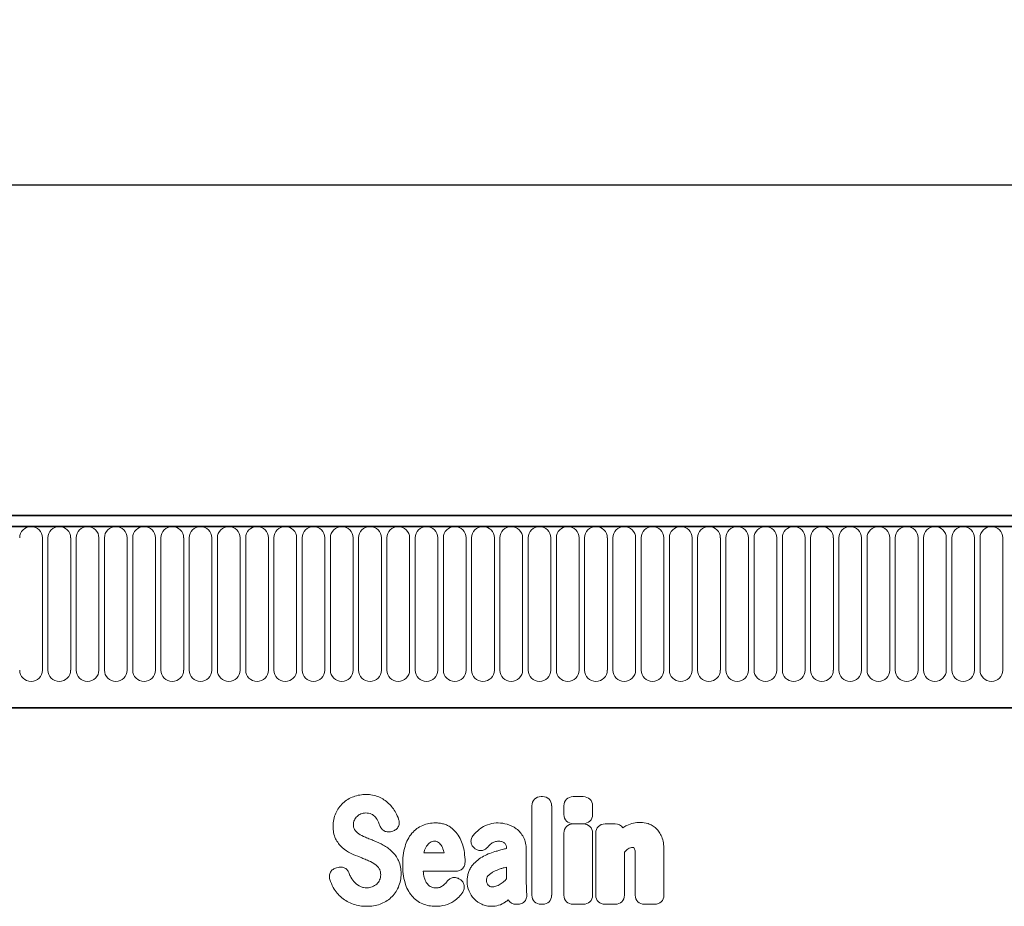
# Model space of a CAD drawing. Units: millimetres. Extents: x -842 to 938, y -191 to 1122.
# Drawn here: x 492 to 686, y 931 to 1105 of the extents above; entities that cross this region are included whole.
import ezdxf

# ---------------------------------------------------------------- set-up
doc = ezdxf.new("R2010")
doc.units = ezdxf.units.MM
doc.linetypes.add('SLD-Durchgehend', pattern=[0])
for name, color, linetype, lineweight in [('133510', 7, 'Continuous', 25), ('DIMENSION', 3, 'Continuous', 25), ('TANGENT_EDGES', 4, 'Continuous', 25)]:
    doc.layers.add(name, color=color, linetype=linetype, lineweight=lineweight)
doc.styles.add('BEMSTIL', font='arial.ttf', dxfattribs={"width": 0.8})
doc.dimstyles.new('BEMASS$0', dxfattribs={"dimscale": 10, "dimtxt": 3.5, "dimasz": 3.5, "dimexe": 2, "dimexo": 0, "dimgap": 1, "dimtad": 1, "dimdec": 1, "dimtxsty": 'BEMSTIL', "dimcen": 3, "dimclrd": 3, "dimclre": 3, "dimclrt": 4, "dimadec": 0, "dimazin": 0, "dimtfac": 1, "dimtdec": 1, "dimtofl": 0, "dimtmove": 0, "dimatfit": 0, "dimfxl": 0, "dimtolj": 1, "dimlwd": -1, "dimlwe": -1, "dimarcsym": 0})

# ---------------------------------------------------------------- blocks, each defined once
blk = doc.blocks.new('*D35')
at = {"layer": 'Defpoints', "color": 0}
for p in [(858.72, 1073.04), (-141.28, 987.54), (858.72, 987.54)]:
    blk.add_point(p, dxfattribs=at)
at = {"layer": 'DIMENSION', "color": 3}
for p, q in [((-141.28, 1022.54), (-141.28, 1087.04)), ((858.72, 1022.54), (858.72, 1087.04)), ((-116.78, 1073.04), (834.22, 1073.04))]:
    blk.add_line(p, q, dxfattribs=at)
for points in [[(-116.78, 1077.12), (-116.78, 1068.96), (-141.28, 1073.04)], [(834.22, 1077.12), (834.22, 1068.96), (858.72, 1073.04)]]:
    blk.add_solid(points, dxfattribs=at)
at = {"layer": 'DIMENSION', "color": 4, "insert": (358.72, 1105.06), "char_height": 24.5, "attachment_point": 2, "style": 'BEMSTIL'}
blk.add_mtext('\\A1;1000', dxfattribs=at)
blk = doc.blocks.new('1032366-M_D_FRONT VIEW')
at = {"layer": '133510', "linetype": 'SLD-Durchgehend', "lineweight": 35}
for p, q in [((1871.62, 1282.62), (873.62, 1282.62)), ((1872.12, 1280.49), (873.12, 1280.49)), ((903.62, 1244.82), (1742.62, 1244.82))]:
    blk.add_line(p, q, dxfattribs=at)
at = {"layer": 'TANGENT_EDGES', "linetype": 'SLD-Durchgehend', "lineweight": 18}
for p, q in [((873.62, 1280.49), (1871.62, 1280.49)), ((1510.83, 1252.24), (1510.83, 1278.24)), ((1511.91, 1278.24), (1511.91, 1252.24)), ((1516.38, 1252.24), (1516.38, 1278.24)), ((1517.46, 1278.24), (1517.46, 1252.24)), ((1521.93, 1252.24), (1521.93, 1278.24)), ((1523.01, 1278.24), (1523.01, 1252.24)), ((1527.48, 1252.24), (1527.48, 1278.24)), ((1528.56, 1278.24), (1528.56, 1252.24)), ((1533.03, 1252.24), (1533.03, 1278.24)), ((1534.11, 1278.24), (1534.11, 1252.24)), ((1538.58, 1252.24), (1538.58, 1278.24)), ((1539.66, 1278.24), (1539.66, 1252.24)), ((1544.13, 1252.24), (1544.13, 1278.24)), ((1545.21, 1278.24), (1545.21, 1252.24)), ((1549.68, 1252.24), (1549.68, 1278.24)), ((1550.76, 1278.24), (1550.76, 1252.24)), ((1555.23, 1252.24), (1555.23, 1278.24)), ((1556.31, 1278.24), (1556.31, 1252.24)), ((1560.78, 1252.24), (1560.78, 1278.24)), ((1561.86, 1278.24), (1561.86, 1252.24)), ((1566.33, 1252.24), (1566.33, 1278.24)), ((1567.41, 1278.24), (1567.41, 1252.24)), ((1571.88, 1252.24), (1571.88, 1278.24)), ((1572.96, 1278.24), (1572.96, 1252.24)), ((1577.43, 1252.24), (1577.43, 1278.24)), ((1578.51, 1278.24), (1578.51, 1252.24)), ((1582.98, 1252.24), (1582.98, 1278.24)), ((1584.06, 1278.24), (1584.06, 1252.24)), ((1588.53, 1252.24), (1588.53, 1278.24)), ((1589.61, 1278.24), (1589.61, 1252.24)), ((1594.08, 1252.24), (1594.08, 1278.24)), ((1595.16, 1278.24), (1595.16, 1252.24)), ((1599.63, 1252.24), (1599.63, 1278.24)), ((1600.71, 1278.24), (1600.71, 1252.24)), ((1605.18, 1252.24), (1605.18, 1278.24)), ((1606.26, 1278.24), (1606.26, 1252.24)), ((1610.73, 1252.24), (1610.73, 1278.24)), ((1611.81, 1278.24), (1611.81, 1252.24)), ((1616.28, 1252.24), (1616.28, 1278.24)), ((1617.36, 1278.24), (1617.36, 1252.24)), ((1621.83, 1252.24), (1621.83, 1278.24)), ((1622.91, 1278.24), (1622.91, 1252.24)), ((1627.38, 1252.24), (1627.38, 1278.24)), ((1628.46, 1278.24), (1628.46, 1252.24)), ((1632.93, 1252.24), (1632.93, 1278.24)), ((1634.01, 1278.24), (1634.01, 1252.24)), ((1638.48, 1252.24), (1638.48, 1278.24)), ((1639.56, 1278.24), (1639.56, 1252.24)), ((1644.03, 1252.24), (1644.03, 1278.24)), ((1645.11, 1278.24), (1645.11, 1252.24)), ((1649.58, 1252.24), (1649.58, 1278.24)), ((1650.66, 1278.24), (1650.66, 1252.24)), ((1655.13, 1252.24), (1655.13, 1278.24)), ((1656.21, 1278.24), (1656.21, 1252.24)), ((1660.68, 1252.24), (1660.68, 1278.24)), ((1661.76, 1278.24), (1661.76, 1252.24)), ((1666.23, 1252.24), (1666.23, 1278.24)), ((1667.31, 1278.24), (1667.31, 1252.24)), ((1671.78, 1252.24), (1671.78, 1278.24)), ((1672.86, 1278.24), (1672.86, 1252.24)), ((1677.33, 1252.24), (1677.33, 1278.24)), ((1678.41, 1278.24), (1678.41, 1252.24)), ((1682.88, 1252.24), (1682.88, 1278.24)), ((1683.96, 1278.24), (1683.96, 1252.24)), ((1688.43, 1252.24), (1688.43, 1278.24)), ((1689.51, 1278.24), (1689.51, 1252.24)), ((1693.98, 1252.24), (1693.98, 1278.24)), ((1695.06, 1278.24), (1695.06, 1252.24)), ((1699.53, 1252.24), (1699.53, 1278.24)), ((903.62, 1244.82), (1742.62, 1244.82)), ((1608.8, 1227.42), (1609.08, 1227.42)), ((1615.1, 1227.4), (1617.1, 1227.4)), ((1606.99, 1208.05), (1606.99, 1225.6)), ((1610.89, 1225.6), (1610.89, 1208.05)), ((1613.29, 1223.88), (1613.29, 1225.59)), ((1618.92, 1225.59), (1618.92, 1223.88)), ((1617.1, 1222.07), (1615.1, 1222.07)), ((1615.1, 1222.03), (1617.1, 1222.03)), ((1621.37, 1222.03), (1623.37, 1222.03)), ((1579.65, 1220.62), (1579.39, 1220.54)), ((1613.29, 1208.05), (1613.29, 1220.22)), ((1618.91, 1220.22), (1618.91, 1208.05)), ((1619.56, 1208.05), (1619.56, 1220.22)), ((1595.82, 1217.16), (1595.79, 1217.18)), ((1602, 1217.2), (1602, 1217.22)), ((1605.9, 1217), (1605.9, 1210.25)), ((1632.94, 1217.02), (1632.94, 1208.05)), ((1585.77, 1216.33), (1589.75, 1216.33)), ((1625.18, 1216.5), (1625.18, 1208.05)), ((1627.31, 1208.05), (1627.31, 1215.54)), ((1568.61, 1213.41), (1568.96, 1213.5)), ((1602, 1211.23), (1602, 1213.56)), ((1592.05, 1212.73), (1585.65, 1212.73)), ((1592.8, 1211.18), (1592.89, 1211.12)), ((1604.2, 1206.23), (1603.92, 1206.23)), ((1609.08, 1206.23), (1608.8, 1206.23)), ((1617.1, 1206.23), (1615.1, 1206.23)), ((1623.37, 1206.23), (1621.37, 1206.23)), ((1631.12, 1206.23), (1629.12, 1206.23))]:
    blk.add_line(p, q, dxfattribs=at)
for centre, start, end in [((1508.59, 1278.24), 0, 180), ((1514.14, 1278.24), 0, 180), ((1519.69, 1278.24), 0, 180), ((1525.24, 1278.24), 0, 180), ((1530.79, 1278.24), 0, 180), ((1536.34, 1278.24), 0, 180), ((1541.89, 1278.24), 0, 180), ((1547.44, 1278.24), 0, 180), ((1552.99, 1278.24), 0, 180), ((1558.54, 1278.24), 0, 180), ((1564.09, 1278.24), 0, 180), ((1569.64, 1278.24), 0, 180), ((1575.19, 1278.24), 0, 180), ((1580.74, 1278.24), 0, 180), ((1586.29, 1278.24), 0, 180), ((1591.84, 1278.24), 0, 180), ((1597.39, 1278.24), 0, 180), ((1602.94, 1278.24), 0, 180), ((1608.49, 1278.24), 0, 180), ((1614.04, 1278.24), 0, 180), ((1619.59, 1278.24), 0, 180), ((1625.14, 1278.24), 0, 180), ((1630.69, 1278.24), 0, 180), ((1636.24, 1278.24), 0, 180), ((1641.79, 1278.24), 0, 180), ((1647.34, 1278.24), 0, 180), ((1652.89, 1278.24), 0, 180), ((1658.44, 1278.24), 0, 180), ((1663.99, 1278.24), 0, 180), ((1669.54, 1278.24), 0, 180), ((1675.09, 1278.24), 0, 180), ((1680.64, 1278.24), 0, 180), ((1686.19, 1278.24), 0, 180), ((1691.74, 1278.24), 0, 180), ((1697.29, 1278.24), 0, 180), ((1508.59, 1252.24), 180, 0), ((1514.14, 1252.24), 180, 0), ((1519.69, 1252.24), 180, 0), ((1525.24, 1252.24), 180, 0), ((1530.79, 1252.24), 180, 0), ((1536.34, 1252.24), 180, 0), ((1541.89, 1252.24), 180, 0), ((1547.44, 1252.24), 180, 0), ((1552.99, 1252.24), 180, 0), ((1558.54, 1252.24), 180, 0), ((1564.09, 1252.24), 180, 0), ((1569.64, 1252.24), 180, 0), ((1575.19, 1252.24), 180, 0), ((1580.74, 1252.24), 180, 0), ((1586.29, 1252.24), 180, 0), ((1591.84, 1252.24), 180, 0), ((1597.39, 1252.24), 180, 0), ((1602.94, 1252.24), 180, 0), ((1608.49, 1252.24), 180, 0), ((1614.04, 1252.24), 180, 0), ((1619.59, 1252.24), 180, 0), ((1625.14, 1252.24), 180, 0), ((1630.69, 1252.24), 180, 0), ((1636.24, 1252.24), 180, 0), ((1641.79, 1252.24), 180, 0), ((1647.34, 1252.24), 180, 0), ((1652.89, 1252.24), 180, 0), ((1658.44, 1252.24), 180, 0), ((1663.99, 1252.24), 180, 0), ((1669.54, 1252.24), 180, 0), ((1675.09, 1252.24), 180, 0), ((1680.64, 1252.24), 180, 0), ((1686.19, 1252.24), 180, 0), ((1691.74, 1252.24), 180, 0), ((1697.29, 1252.24), 180, 0)]:
    blk.add_arc(centre, 2.23, start, end, dxfattribs=at)
for centre, major_axis, ratio, start_param, end_param in [((1609.2, 1225.21), (1.69, -1.69), 0.834817, 2.445979, 3.837206), ((1608.68, 1225.21), (-1.69, -1.69), 0.834817, 2.445979, 3.837206), ((1615.5, 1225.19), (1.69, -1.69), 0.834817, 2.445979, 3.837206), ((1616.71, 1225.19), (-1.69, -1.69), 0.834817, 2.445979, 3.837206), ((1615.5, 1224.28), (1.69, 1.69), 0.834817, 2.445979, 3.837206), ((1616.71, 1224.28), (-1.69, 1.69), 0.834817, 2.445979, 3.837206), ((1615.49, 1219.83), (1.69, -1.69), 0.834817, 2.445979, 3.837206), ((1616.71, 1219.83), (-1.69, -1.69), 0.834817, 2.445979, 3.837206), ((1621.76, 1219.83), (1.69, -1.69), 0.834817, 2.445979, 3.837206), ((1622.98, 1219.83), (-1.69, -1.69), 0.834817, 2.989925, 3.837206), ((1609.2, 1208.44), (1.69, 1.69), 0.834817, 2.445979, 3.837206), ((1608.68, 1208.44), (-1.69, 1.69), 0.834817, 2.445979, 3.837206), ((1615.49, 1208.44), (1.69, 1.69), 0.834817, 2.445979, 3.837206), ((1616.71, 1208.44), (-1.69, 1.69), 0.834817, 2.445979, 3.837206), ((1621.76, 1208.44), (1.69, 1.69), 0.834817, 2.445979, 3.837206), ((1622.98, 1208.44), (-1.69, 1.69), 0.834817, 2.445979, 3.837206), ((1629.52, 1208.44), (1.69, 1.69), 0.834817, 2.445979, 3.837206), ((1630.73, 1208.44), (-1.69, 1.69), 0.834817, 2.445979, 3.837206), ((1604.27, 1208.44), (1.57, 1.76), 0.848038, 2.868739, 3.789263)]:
    blk.add_ellipse(centre, major_axis=major_axis, ratio=ratio, start_param=start_param, end_param=end_param, dxfattribs=at)
for points, knots in [([(1569.87, 1226.12), (1570.17, 1226.39), (1570.49, 1226.64), (1571.19, 1227.06), (1571.56, 1227.24), (1571.94, 1227.38)], [0, 0, 0, 0, 0.5, 0.5, 1, 1, 1, 1]), ([(1571.94, 1227.38), (1572.34, 1227.53), (1572.75, 1227.64), (1573.59, 1227.78), (1574.02, 1227.81), (1574.45, 1227.81)], [0, 0, 0, 0, 0.5, 0.5, 1, 1, 1, 1]), ([(1574.45, 1227.81), (1574.87, 1227.81), (1575.28, 1227.78), (1576.11, 1227.62), (1576.52, 1227.5), (1576.9, 1227.34)], [0, 0, 0, 0, 0.5, 0.5, 1, 1, 1, 1]), ([(1576.9, 1227.34), (1577.26, 1227.19), (1577.61, 1227.01), (1578.26, 1226.58), (1578.57, 1226.34), (1578.85, 1226.07)], [0, 0, 0, 0, 0.5, 0.5, 1, 1, 1, 1]), ([(1568.45, 1224.14), (1568.62, 1224.51), (1568.82, 1224.87), (1569.29, 1225.53), (1569.56, 1225.84), (1569.87, 1226.12)], [0, 0, 0, 0, 0.5, 0.5, 1, 1, 1, 1]), ([(1567.93, 1221.59), (1567.93, 1222.03), (1567.97, 1222.46), (1568.14, 1223.32), (1568.27, 1223.74), (1568.45, 1224.14)], [0, 0, 0, 0, 0.5, 0.5, 1, 1, 1, 1]), ([(1572.12, 1222.76), (1572.05, 1222.63), (1572.01, 1222.48), (1571.94, 1222.19), (1571.93, 1222.04), (1571.93, 1221.89)], [0, 0, 0, 0, 0.5, 0.5, 1, 1, 1, 1]), ([(1575.47, 1223.97), (1575.29, 1224.05), (1575.1, 1224.1), (1574.72, 1224.17), (1574.52, 1224.18), (1574.32, 1224.18)], [0, 0, 0, 0, 0.5, 0.5, 1, 1, 1, 1]), ([(1576.25, 1223.37), (1576.14, 1223.5), (1576.02, 1223.61), (1575.76, 1223.81), (1575.62, 1223.9), (1575.47, 1223.97)], [0, 0, 0, 0, 0.5, 0.5, 1, 1, 1, 1]), ([(1580.82, 1222.98), (1580.86, 1222.86), (1580.89, 1222.74), (1580.93, 1222.5), (1580.94, 1222.38), (1580.94, 1222.13), (1580.92, 1222.01), (1580.86, 1221.77), (1580.82, 1221.65), (1580.66, 1221.32), (1580.5, 1221.12), (1580.21, 1220.89), (1580.11, 1220.82), (1579.89, 1220.71), (1579.77, 1220.66), (1579.65, 1220.62)], [0, 0, 0, 0, 0.125, 0.125, 0.25, 0.25, 0.375, 0.375, 0.5, 0.5, 0.75, 0.75, 0.875, 0.875, 1, 1, 1, 1]), ([(1568.44, 1219.12), (1568.25, 1219.5), (1568.12, 1219.91), (1567.96, 1220.74), (1567.93, 1221.16), (1567.93, 1221.59)], [0, 0, 0, 0, 0.5, 0.5, 1, 1, 1, 1]), ([(1571.93, 1221.89), (1571.93, 1221.72), (1571.94, 1221.55), (1572.02, 1221.22), (1572.08, 1221.06), (1572.17, 1220.92)], [0, 0, 0, 0, 0.5, 0.5, 1, 1, 1, 1]), ([(1579.39, 1220.54), (1579.17, 1220.47), (1578.94, 1220.44), (1578.59, 1220.46), (1578.47, 1220.48), (1578.25, 1220.54), (1578.14, 1220.58), (1577.93, 1220.68), (1577.84, 1220.74), (1577.65, 1220.88), (1577.57, 1220.97), (1577.34, 1221.23), (1577.23, 1221.44), (1577.15, 1221.66)], [0, 0, 0, 0, 0.25, 0.25, 0.375, 0.375, 0.5, 0.5, 0.625, 0.625, 0.75, 0.75, 1, 1, 1, 1]), ([(1583.42, 1220.19), (1583.71, 1220.53), (1584.03, 1220.84), (1584.74, 1221.36), (1585.13, 1221.58), (1585.54, 1221.75)], [0, 0, 0, 0, 0.5, 0.5, 1, 1, 1, 1]), ([(1585.54, 1221.75), (1585.94, 1221.91), (1586.35, 1222.03), (1587.19, 1222.19), (1587.62, 1222.23), (1588.05, 1222.23)], [0, 0, 0, 0, 0.5, 0.5, 1, 1, 1, 1]), ([(1588.05, 1222.23), (1588.32, 1222.23), (1588.59, 1222.22), (1589.12, 1222.15), (1589.38, 1222.1), (1589.9, 1221.95), (1590.15, 1221.86), (1590.63, 1221.63), (1590.86, 1221.5), (1591.08, 1221.34)], [0, 0, 0, 0, 0.25, 0.25, 0.5, 0.5, 0.75, 0.75, 1, 1, 1, 1]), ([(1591.08, 1221.34), (1591.46, 1221.06), (1591.81, 1220.73), (1592.42, 1220.01), (1592.68, 1219.61), (1592.89, 1219.18)], [0, 0, 0, 0, 0.5, 0.5, 1, 1, 1, 1]), ([(1597.15, 1221.3), (1597.63, 1221.62), (1598.15, 1221.86), (1599.26, 1222.16), (1599.82, 1222.23), (1600.4, 1222.23)], [0, 0, 0, 0, 0.5, 0.5, 1, 1, 1, 1]), ([(1603.94, 1221.08), (1604.23, 1220.87), (1604.49, 1220.62), (1604.96, 1220.06), (1605.16, 1219.76), (1605.34, 1219.44)], [0, 0, 0, 0, 0.5, 0.5, 1, 1, 1, 1]), ([(1625.68, 1221.73), (1626.09, 1221.92), (1626.52, 1222.08), (1627.41, 1222.28), (1627.87, 1222.33), (1628.32, 1222.33)], [0, 0, 0, 0, 0.5, 0.5, 1, 1, 1, 1]), ([(1629.82, 1222.09), (1630.11, 1222), (1630.39, 1221.87), (1630.91, 1221.57), (1631.15, 1221.38), (1631.38, 1221.18)], [0, 0, 0, 0, 0.5, 0.5, 1, 1, 1, 1]), ([(1631.38, 1221.18), (1631.62, 1220.95), (1631.84, 1220.69), (1632.21, 1220.13), (1632.37, 1219.83), (1632.5, 1219.52)], [0, 0, 0, 0, 0.5, 0.5, 1, 1, 1, 1]), ([(1569.72, 1217.4), (1569.46, 1217.64), (1569.21, 1217.91), (1568.78, 1218.49), (1568.6, 1218.79), (1568.44, 1219.12)], [0, 0, 0, 0, 0.5, 0.5, 1, 1, 1, 1]), ([(1574.28, 1219.42), (1574.43, 1219.35), (1574.59, 1219.29), (1574.74, 1219.23), (1574.89, 1219.16), (1575.05, 1219.1), (1575.2, 1219.04), (1575.46, 1218.93), (1575.73, 1218.82), (1575.99, 1218.71)], [0, 0, 0, 0, 0.000497595, 0.000497595, 0.000497595, 0.000995189, 0.000995189, 0.000995189, 0.001851724, 0.001851724, 0.001851724, 0.001851724]), ([(1582.07, 1217.61), (1582.22, 1218.08), (1582.39, 1218.53), (1582.84, 1219.4), (1583.1, 1219.82), (1583.42, 1220.19)], [0, 0, 0, 0, 0.5, 0.5, 1, 1, 1, 1]), ([(1595.79, 1217.18), (1595.69, 1217.26), (1595.6, 1217.34), (1595.43, 1217.53), (1595.35, 1217.63), (1595.22, 1217.84), (1595.16, 1217.95), (1595.08, 1218.19), (1595.05, 1218.31), (1595.01, 1218.68), (1595.04, 1218.94), (1595.17, 1219.29), (1595.22, 1219.41), (1595.35, 1219.63), (1595.42, 1219.73), (1595.5, 1219.82)], [0, 0, 0, 0, 0.125, 0.125, 0.25, 0.25, 0.375, 0.375, 0.5, 0.5, 0.75, 0.75, 0.875, 0.875, 1, 1, 1, 1]), ([(1605.34, 1219.44), (1605.54, 1219.07), (1605.68, 1218.67), (1605.86, 1217.84), (1605.9, 1217.42), (1605.9, 1217)], [0, 0, 0, 0, 0.5, 0.5, 1, 1, 1, 1]), ([(1632.5, 1219.52), (1632.67, 1219.13), (1632.78, 1218.72), (1632.91, 1217.88), (1632.94, 1217.45), (1632.94, 1217.02)], [0, 0, 0, 0, 0.5, 0.5, 1, 1, 1, 1]), ([(1581.61, 1214.03), (1581.61, 1214.64), (1581.64, 1215.24), (1581.78, 1216.44), (1581.89, 1217.03), (1582.07, 1217.61)], [0, 0, 0, 0, 0.5, 0.5, 1, 1, 1, 1]), ([(1587.9, 1218.63), (1587.75, 1218.63), (1587.59, 1218.61), (1587.29, 1218.54), (1587.15, 1218.48), (1587.02, 1218.39)], [0, 0, 0, 0, 0.5, 0.5, 1, 1, 1, 1]), ([(1588.63, 1218.41), (1588.53, 1218.49), (1588.41, 1218.54), (1588.16, 1218.61), (1588.03, 1218.63), (1587.9, 1218.63)], [0, 0, 0, 0, 0.5, 0.5, 1, 1, 1, 1]), ([(1598.28, 1217.43), (1598.13, 1217.26), (1597.96, 1217.11), (1597.65, 1216.94), (1597.55, 1216.9), (1597.34, 1216.83), (1597.22, 1216.8), (1597, 1216.78), (1596.88, 1216.78), (1596.65, 1216.8), (1596.54, 1216.82), (1596.21, 1216.92), (1596.01, 1217.02), (1595.82, 1217.16)], [0, 0, 0, 0, 0.25, 0.25, 0.375, 0.375, 0.5, 0.5, 0.625, 0.625, 0.75, 0.75, 1, 1, 1, 1]), ([(1600.4, 1218.63), (1600.16, 1218.63), (1599.93, 1218.6), (1599.47, 1218.46), (1599.26, 1218.35), (1599.07, 1218.2)], [0, 0, 0, 0, 0.5, 0.5, 1, 1, 1, 1]), ([(1599.72, 1216.58), (1599.88, 1216.62), (1600.04, 1216.67), (1600.2, 1216.71), (1600.36, 1216.76), (1600.52, 1216.8), (1600.68, 1216.85), (1601, 1216.94), (1601.33, 1217.02), (1601.65, 1217.11), (1601.77, 1217.14), (1601.88, 1217.17), (1602, 1217.2)], [0, 0, 0, 0, 0.000500001, 0.000500001, 0.000500001, 0.001003331, 0.001003331, 0.001003331, 0.002006364, 0.002006364, 0.002006364, 0.002370752, 0.002370752, 0.002370752, 0.002370752]), ([(1601.64, 1218.26), (1601.47, 1218.4), (1601.26, 1218.49), (1600.84, 1218.61), (1600.62, 1218.63), (1600.4, 1218.63)], [0, 0, 0, 0, 0.5, 0.5, 1, 1, 1, 1]), ([(1602, 1217.22), (1602, 1217.41), (1601.98, 1217.6), (1601.91, 1217.87), (1601.87, 1217.96), (1601.77, 1218.12), (1601.71, 1218.19), (1601.64, 1218.26)], [0, 0, 0, 0, 0.5, 0.5, 0.75, 0.75, 1, 1, 1, 1]), ([(1626.79, 1217.42), (1626.64, 1217.42), (1626.49, 1217.4), (1626.2, 1217.3), (1626.06, 1217.23), (1625.94, 1217.14)], [0, 0, 0, 0, 0.5, 0.5, 1, 1, 1, 1]), ([(1627.02, 1217.39), (1627.02, 1217.39), (1627.02, 1217.39), (1627.02, 1217.39), (1627.02, 1217.39), (1627.02, 1217.39), (1627.01, 1217.39), (1627.01, 1217.39), (1627.01, 1217.39), (1627.01, 1217.39), (1627.01, 1217.39), (1627.01, 1217.39), (1627.01, 1217.39), (1627.01, 1217.39), (1627.01, 1217.39), (1627.01, 1217.39), (1627.01, 1217.39), (1627.01, 1217.39), (1627.01, 1217.39), (1627, 1217.39), (1627, 1217.39), (1627, 1217.39), (1627, 1217.39), (1627, 1217.39), (1627, 1217.39), (1627, 1217.39), (1627, 1217.39), (1627, 1217.4), (1627, 1217.4), (1626.99, 1217.4), (1626.99, 1217.4), (1626.99, 1217.4), (1626.99, 1217.4), (1626.99, 1217.4), (1626.99, 1217.4), (1626.99, 1217.4), (1626.99, 1217.4), (1626.99, 1217.4), (1626.98, 1217.4), (1626.98, 1217.4), (1626.98, 1217.4), (1626.98, 1217.4), (1626.98, 1217.4), (1626.98, 1217.4), (1626.97, 1217.4), (1626.97, 1217.4), (1626.97, 1217.4), (1626.97, 1217.4), (1626.97, 1217.4), (1626.97, 1217.4), (1626.97, 1217.4), (1626.96, 1217.4), (1626.96, 1217.4), (1626.96, 1217.4), (1626.96, 1217.4), (1626.96, 1217.4), (1626.95, 1217.4), (1626.95, 1217.41), (1626.95, 1217.41), (1626.95, 1217.41), (1626.95, 1217.41), (1626.95, 1217.41), (1626.94, 1217.41), (1626.94, 1217.41), (1626.94, 1217.41), (1626.94, 1217.41), (1626.93, 1217.41), (1626.93, 1217.41), (1626.93, 1217.41), (1626.93, 1217.41), (1626.93, 1217.41), (1626.92, 1217.41), (1626.92, 1217.41), (1626.92, 1217.41), (1626.92, 1217.41), (1626.91, 1217.41), (1626.91, 1217.41), (1626.91, 1217.41), (1626.91, 1217.41), (1626.9, 1217.41), (1626.9, 1217.41), (1626.9, 1217.41), (1626.9, 1217.41), (1626.89, 1217.41), (1626.89, 1217.41), (1626.89, 1217.41), (1626.89, 1217.41), (1626.88, 1217.41), (1626.88, 1217.41), (1626.88, 1217.41), (1626.88, 1217.41), (1626.87, 1217.41), (1626.87, 1217.41), (1626.87, 1217.42), (1626.86, 1217.42), (1626.86, 1217.42), (1626.85, 1217.42), (1626.85, 1217.42), (1626.85, 1217.42), (1626.84, 1217.42), (1626.84, 1217.42), (1626.84, 1217.42), (1626.84, 1217.42), (1626.83, 1217.42), (1626.83, 1217.42), (1626.83, 1217.42), (1626.83, 1217.42), (1626.82, 1217.42), (1626.82, 1217.42), (1626.82, 1217.42), (1626.81, 1217.42), (1626.81, 1217.42), (1626.8, 1217.42), (1626.8, 1217.42), (1626.8, 1217.42), (1626.8, 1217.42), (1626.79, 1217.42), (1626.79, 1217.42)], [0, 0, 0, 0, 0.0000001933, 0.0000001933, 0.0000001933, 0.0000021348, 0.0000021348, 0.0000021348, 0.0000040764, 0.0000040764, 0.0000040764, 0.0000060179, 0.0000060179, 0.0000060179, 0.0000079594, 0.0000079594, 0.0000079594, 0.0000118426, 0.0000118426, 0.0000118426, 0.0000137841, 0.0000137841, 0.0000137841, 0.0000176672, 0.0000176672, 0.0000176672, 0.0000215504, 0.0000215504, 0.0000215504, 0.0000234918, 0.0000234918, 0.0000234918, 0.0000273749, 0.0000273749, 0.0000273749, 0.000031258, 0.000031258, 0.000031258, 0.000035141, 0.000035141, 0.000035141, 0.000039024, 0.000039024, 0.000039024, 0.0000467906, 0.0000467906, 0.0000467906, 0.0000506736, 0.0000506736, 0.0000506736, 0.0000545566, 0.0000545566, 0.0000545566, 0.0000623229, 0.0000623229, 0.0000623229, 0.0000662059, 0.0000662059, 0.0000662059, 0.0000700889, 0.0000700889, 0.0000700889, 0.0000778552, 0.0000778552, 0.0000778552, 0.0000856214, 0.0000856214, 0.0000856214, 0.0000895044, 0.0000895044, 0.0000895044, 0.0000972705, 0.0000972705, 0.0000972705, 0.0001050367, 0.0001050367, 0.0001050367, 0.0001128028, 0.0001128028, 0.0001128028, 0.0001205689, 0.0001205689, 0.0001205689, 0.000128335, 0.000128335, 0.000128335, 0.0001361011, 0.0001361011, 0.0001361011, 0.0001438672, 0.0001438672, 0.0001438672, 0.0001516332, 0.0001516332, 0.0001516332, 0.000167166, 0.000167166, 0.000167166, 0.0001749321, 0.0001749321, 0.0001749321, 0.0001826981, 0.0001826981, 0.0001826981, 0.0001904642, 0.0001904642, 0.0001904642, 0.0001982302, 0.0001982302, 0.0001982302, 0.0002137627, 0.0002137627, 0.0002137627, 0.0002215288, 0.0002215288, 0.0002215288, 0.0002292948, 0.0002292948, 0.0002292948, 0.0002292948]), ([(1574.92, 1214.79), (1574.77, 1214.86), (1574.61, 1214.92), (1574.46, 1214.99), (1574.31, 1215.05), (1574.15, 1215.12), (1573.99, 1215.18), (1573.74, 1215.28), (1573.49, 1215.39), (1573.23, 1215.49)], [0, 0, 0, 0, 0.000503483, 0.000503483, 0.000503483, 0.001006966, 0.001006966, 0.001006966, 0.001827225, 0.001827225, 0.001827225, 0.001827225]), ([(1579.51, 1216.63), (1579.78, 1216.38), (1580.02, 1216.09), (1580.45, 1215.48), (1580.63, 1215.15), (1580.79, 1214.82)], [0, 0, 0, 0, 0.5, 0.5, 1, 1, 1, 1]), ([(1595.16, 1213.71), (1595.43, 1214.08), (1595.74, 1214.41), (1596.43, 1215.02), (1596.8, 1215.29), (1597.2, 1215.52)], [0, 0, 0, 0, 0.5, 0.5, 1, 1, 1, 1]), ([(1627.31, 1215.54), (1627.31, 1215.63), (1627.31, 1215.71), (1627.31, 1215.8), (1627.31, 1215.88), (1627.31, 1215.97), (1627.31, 1216.05), (1627.3, 1216.18), (1627.3, 1216.3), (1627.3, 1216.43)], [0, 0, 0, 0, 0.0002555922, 0.0002555922, 0.0002555922, 0.000511183, 0.000511183, 0.000511183, 0.0008879264, 0.0008879264, 0.0008879264, 0.0008879264]), ([(1567.3, 1211.11), (1567.26, 1211.23), (1567.23, 1211.36), (1567.2, 1211.6), (1567.2, 1211.73), (1567.22, 1211.98), (1567.24, 1212.1), (1567.32, 1212.34), (1567.37, 1212.45), (1567.55, 1212.78), (1567.72, 1212.96), (1568.03, 1213.18), (1568.14, 1213.24), (1568.37, 1213.34), (1568.48, 1213.38), (1568.61, 1213.41)], [0, 0, 0, 0, 0.125, 0.125, 0.25, 0.25, 0.375, 0.375, 0.5, 0.5, 0.75, 0.75, 0.875, 0.875, 1, 1, 1, 1]), ([(1568.96, 1213.5), (1569.19, 1213.55), (1569.41, 1213.57), (1569.86, 1213.51), (1570.08, 1213.45), (1570.37, 1213.28), (1570.47, 1213.22), (1570.64, 1213.07), (1570.72, 1212.99), (1570.93, 1212.73), (1571.04, 1212.52), (1571.11, 1212.31)], [0, 0, 0, 0, 0.25, 0.25, 0.5, 0.5, 0.625, 0.625, 0.75, 0.75, 1, 1, 1, 1]), ([(1577.02, 1213.19), (1576.92, 1213.36), (1576.8, 1213.52), (1576.53, 1213.82), (1576.38, 1213.95), (1576.22, 1214.07)], [0, 0, 0, 0, 0.5, 0.5, 1, 1, 1, 1]), ([(1577.29, 1212.03), (1577.29, 1212.24), (1577.27, 1212.44), (1577.19, 1212.83), (1577.12, 1213.02), (1577.02, 1213.19)], [0, 0, 0, 0, 0.5, 0.5, 1, 1, 1, 1]), ([(1580.79, 1214.82), (1580.97, 1214.42), (1581.1, 1213.99), (1581.25, 1213.13), (1581.29, 1212.69), (1581.29, 1212.26)], [0, 0, 0, 0, 0.5, 0.5, 1, 1, 1, 1]), ([(1582.07, 1210.46), (1581.89, 1211.04), (1581.78, 1211.63), (1581.64, 1212.83), (1581.61, 1213.43), (1581.61, 1214.03)], [0, 0, 0, 0, 0.5, 0.5, 1, 1, 1, 1]), ([(1593.86, 1214.53), (1593.86, 1214.41), (1593.85, 1214.29), (1593.81, 1214.06), (1593.78, 1213.94), (1593.69, 1213.72), (1593.64, 1213.61), (1593.51, 1213.42), (1593.43, 1213.32), (1593.26, 1213.15), (1593.17, 1213.08), (1592.97, 1212.95), (1592.86, 1212.9), (1592.53, 1212.77), (1592.29, 1212.73), (1592.05, 1212.73)], [0, 0, 0, 0, 0.125, 0.125, 0.25, 0.25, 0.375, 0.375, 0.5, 0.5, 0.625, 0.625, 0.75, 0.75, 1, 1, 1, 1]), ([(1594.27, 1210.73), (1594.27, 1210.99), (1594.29, 1211.25), (1594.35, 1211.78), (1594.4, 1212.04), (1594.55, 1212.55), (1594.64, 1212.8), (1594.87, 1213.27), (1595, 1213.49), (1595.16, 1213.71)], [0, 0, 0, 0, 0.25, 0.25, 0.5, 0.5, 0.75, 0.75, 1, 1, 1, 1]), ([(1602, 1213.56), (1601.84, 1213.51), (1601.68, 1213.46), (1601.52, 1213.42), (1601.32, 1213.36), (1601.13, 1213.3), (1600.93, 1213.24)], [0, 0, 0, 0, 0.000502862, 0.000502862, 0.000502862, 0.001116947, 0.001116947, 0.001116947, 0.001116947]), ([(1581.29, 1212.26), (1581.29, 1211.8), (1581.25, 1211.34), (1581.07, 1210.45), (1580.94, 1210.01), (1580.76, 1209.59)], [0, 0, 0, 0, 0.5, 0.5, 1, 1, 1, 1]), ([(1585.85, 1211.51), (1585.92, 1211.28), (1585.99, 1211.06), (1586.19, 1210.63), (1586.31, 1210.42), (1586.46, 1210.24)], [0, 0, 0, 0, 0.5, 0.5, 1, 1, 1, 1]), ([(1590.36, 1210.76), (1590.5, 1210.95), (1590.67, 1211.1), (1590.96, 1211.29), (1591.06, 1211.34), (1591.27, 1211.42), (1591.38, 1211.45), (1591.61, 1211.49), (1591.72, 1211.5), (1591.95, 1211.49), (1592.06, 1211.47), (1592.4, 1211.4), (1592.61, 1211.3), (1592.8, 1211.18)], [0, 0, 0, 0, 0.25, 0.25, 0.375, 0.375, 0.5, 0.5, 0.625, 0.625, 0.75, 0.75, 1, 1, 1, 1]), ([(1592.89, 1211.12), (1592.99, 1211.06), (1593.08, 1210.98), (1593.25, 1210.82), (1593.33, 1210.73), (1593.47, 1210.54), (1593.53, 1210.43), (1593.62, 1210.22), (1593.66, 1210.1), (1593.71, 1209.87), (1593.72, 1209.75), (1593.72, 1209.52), (1593.71, 1209.4), (1593.63, 1209.05), (1593.54, 1208.83), (1593.41, 1208.63)], [0, 0, 0, 0, 0.125, 0.125, 0.25, 0.25, 0.375, 0.375, 0.5, 0.5, 0.625, 0.625, 0.75, 0.75, 1, 1, 1, 1]), ([(1598.35, 1211.8), (1598.24, 1211.68), (1598.16, 1211.54), (1598.07, 1211.24), (1598.05, 1211.08), (1598.05, 1210.92)], [0, 0, 0, 0, 0.5, 0.5, 1, 1, 1, 1]), ([(1599.41, 1212.62), (1599.21, 1212.51), (1599.02, 1212.39), (1598.66, 1212.12), (1598.5, 1211.97), (1598.35, 1211.8)], [0, 0, 0, 0, 0.5, 0.5, 1, 1, 1, 1]), ([(1569.63, 1207.53), (1569.3, 1207.81), (1569, 1208.11), (1568.44, 1208.78), (1568.2, 1209.13), (1567.98, 1209.51)], [0, 0, 0, 0, 0.5, 0.5, 1, 1, 1, 1]), ([(1573.32, 1209.72), (1573.52, 1209.63), (1573.73, 1209.57), (1574.16, 1209.48), (1574.38, 1209.47), (1574.6, 1209.47)], [0, 0, 0, 0, 0.5, 0.5, 1, 1, 1, 1]), ([(1580.76, 1209.59), (1580.59, 1209.2), (1580.38, 1208.83), (1579.9, 1208.15), (1579.62, 1207.83), (1579.31, 1207.54)], [0, 0, 0, 0, 0.5, 0.5, 1, 1, 1, 1]), ([(1583.42, 1207.88), (1583.1, 1208.25), (1582.84, 1208.66), (1582.39, 1209.53), (1582.22, 1209.99), (1582.07, 1210.46)], [0, 0, 0, 0, 0.5, 0.5, 1, 1, 1, 1]), ([(1586.46, 1210.24), (1586.56, 1210.11), (1586.68, 1209.99), (1586.94, 1209.79), (1587.08, 1209.7), (1587.23, 1209.64)], [0, 0, 0, 0, 0.5, 0.5, 1, 1, 1, 1]), ([(1605.9, 1210.25), (1605.9, 1210.24), (1605.9, 1210.23), (1605.9, 1210.22), (1605.91, 1210.06), (1605.91, 1209.89), (1605.92, 1209.73), (1605.92, 1209.56), (1605.93, 1209.4), (1605.93, 1209.23), (1605.94, 1209.06), (1605.94, 1208.9), (1605.95, 1208.73)], [0, 0, 0, 0, 0.000024904, 0.000024904, 0.000024904, 0.000521725, 0.000521725, 0.000521725, 0.001018546, 0.001018546, 0.001018546, 0.001515368, 0.001515368, 0.001515368, 0.001515368]), ([(1571.87, 1206.28), (1571.47, 1206.42), (1571.07, 1206.59), (1570.32, 1207.01), (1569.97, 1207.26), (1569.63, 1207.53)], [0, 0, 0, 0, 0.5, 0.5, 1, 1, 1, 1]), ([(1579.31, 1207.54), (1579, 1207.26), (1578.66, 1207.01), (1577.94, 1206.58), (1577.55, 1206.4), (1577.16, 1206.26)], [0, 0, 0, 0, 0.5, 0.5, 1, 1, 1, 1]), ([(1585.54, 1206.32), (1585.13, 1206.49), (1584.74, 1206.7), (1584.03, 1207.23), (1583.71, 1207.54), (1583.42, 1207.88)], [0, 0, 0, 0, 0.5, 0.5, 1, 1, 1, 1]), ([(1593.41, 1208.63), (1593.18, 1208.28), (1592.92, 1207.95), (1592.33, 1207.36), (1592.01, 1207.1), (1591.66, 1206.87)], [0, 0, 0, 0, 0.5, 0.5, 1, 1, 1, 1]), ([(1605.99, 1208.33), (1606.01, 1208.2), (1606.02, 1208.07), (1606.01, 1207.8), (1606, 1207.67), (1605.93, 1207.41), (1605.89, 1207.29), (1605.77, 1207.05), (1605.7, 1206.94), (1605.53, 1206.74), (1605.43, 1206.65), (1605.21, 1206.5), (1605.1, 1206.43), (1604.73, 1206.28), (1604.47, 1206.23), (1604.2, 1206.23)], [0, 0, 0, 0, 0.125, 0.125, 0.25, 0.25, 0.375, 0.375, 0.5, 0.5, 0.625, 0.625, 0.75, 0.75, 1, 1, 1, 1]), ([(1574.57, 1205.84), (1574.11, 1205.84), (1573.65, 1205.87), (1572.75, 1206.01), (1572.3, 1206.12), (1571.87, 1206.28)], [0, 0, 0, 0, 0.5, 0.5, 1, 1, 1, 1]), ([(1588.05, 1205.84), (1587.62, 1205.84), (1587.2, 1205.88), (1586.35, 1206.03), (1585.94, 1206.16), (1585.54, 1206.32)], [0, 0, 0, 0, 0.5, 0.5, 1, 1, 1, 1]), ([(1591.66, 1206.87), (1591.13, 1206.51), (1590.55, 1206.25), (1589.32, 1205.91), (1588.69, 1205.84), (1588.05, 1205.84)], [0, 0, 0, 0, 0.5, 0.5, 1, 1, 1, 1]), ([(1599.04, 1205.84), (1598.71, 1205.84), (1598.39, 1205.87), (1597.76, 1206), (1597.45, 1206.1), (1597.15, 1206.23)], [0, 0, 0, 0, 0.5, 0.5, 1, 1, 1, 1]), ([(1601.76, 1206.67), (1601.36, 1206.39), (1600.92, 1206.18), (1600, 1205.9), (1599.52, 1205.84), (1599.04, 1205.84)], [0, 0, 0, 0, 0.5, 0.5, 1, 1, 1, 1])]:
    blk.add_open_spline(points, degree=3, knots=knots, dxfattribs=at)
for points in [[(1578.85, 1226.07), (1579.42, 1225.54), (1579.88, 1224.91), (1580.25, 1224.23)], [(1572.66, 1223.51), (1572.43, 1223.3), (1572.25, 1223.04), (1572.12, 1222.76)], [(1573.42, 1224.01), (1573.14, 1223.89), (1572.88, 1223.73), (1572.66, 1223.51)], [(1574.32, 1224.18), (1574.02, 1224.18), (1573.71, 1224.13), (1573.42, 1224.01)], [(1576.86, 1222.37), (1576.71, 1222.73), (1576.5, 1223.07), (1576.25, 1223.37)], [(1580.25, 1224.23), (1580.47, 1223.83), (1580.66, 1223.41), (1580.82, 1222.98)], [(1572.17, 1220.92), (1572.38, 1220.6), (1572.66, 1220.33), (1572.98, 1220.11)], [(1577.15, 1221.66), (1577.06, 1221.89), (1576.97, 1222.13), (1576.86, 1222.37)], [(1595.5, 1219.82), (1595.99, 1220.38), (1596.54, 1220.88), (1597.15, 1221.3)], [(1600.4, 1222.23), (1600.99, 1222.23), (1601.58, 1222.13), (1602.14, 1221.97)], [(1602.14, 1221.97), (1602.79, 1221.79), (1603.4, 1221.48), (1603.94, 1221.08)], [(1624.87, 1221.29), (1625.13, 1221.45), (1625.4, 1221.59), (1625.68, 1221.73)], [(1628.32, 1222.33), (1628.83, 1222.33), (1629.34, 1222.24), (1629.82, 1222.09)], [(1572.98, 1220.11), (1573.38, 1219.83), (1573.82, 1219.6), (1574.28, 1219.42)], [(1592.89, 1219.18), (1593.33, 1218.33), (1593.6, 1217.39), (1593.73, 1216.44)], [(1571.46, 1216.25), (1570.83, 1216.55), (1570.24, 1216.93), (1569.72, 1217.4)], [(1575.99, 1218.71), (1576.61, 1218.46), (1577.21, 1218.18), (1577.8, 1217.87)], [(1577.8, 1217.87), (1578.42, 1217.54), (1579, 1217.12), (1579.51, 1216.63)], [(1586.31, 1217.68), (1586.1, 1217.33), (1585.94, 1216.95), (1585.83, 1216.56)], [(1587.02, 1218.39), (1586.74, 1218.21), (1586.5, 1217.96), (1586.31, 1217.68)], [(1589.28, 1217.65), (1589.11, 1217.94), (1588.9, 1218.21), (1588.63, 1218.41)], [(1589.71, 1216.53), (1589.62, 1216.92), (1589.47, 1217.3), (1589.28, 1217.65)], [(1599.07, 1218.2), (1598.79, 1217.97), (1598.52, 1217.71), (1598.28, 1217.43)], [(1625.94, 1217.14), (1625.67, 1216.94), (1625.42, 1216.73), (1625.18, 1216.5)], [(1627.19, 1217.08), (1627.16, 1217.2), (1627.1, 1217.3), (1627.02, 1217.39)], [(1627.3, 1216.43), (1627.29, 1216.65), (1627.26, 1216.87), (1627.19, 1217.08)], [(1573.23, 1215.49), (1572.63, 1215.72), (1572.04, 1215.98), (1571.46, 1216.25)], [(1585.83, 1216.56), (1585.81, 1216.49), (1585.79, 1216.41), (1585.77, 1216.33)], [(1589.75, 1216.33), (1589.74, 1216.4), (1589.72, 1216.46), (1589.71, 1216.53)], [(1593.73, 1216.44), (1593.82, 1215.81), (1593.87, 1215.17), (1593.86, 1214.53)], [(1597.2, 1215.52), (1597.99, 1215.97), (1598.84, 1216.32), (1599.72, 1216.58)], [(1576.22, 1214.07), (1575.82, 1214.36), (1575.38, 1214.6), (1574.92, 1214.79)], [(1600.93, 1213.24), (1600.41, 1213.08), (1599.9, 1212.87), (1599.41, 1212.62)], [(1567.98, 1209.51), (1567.7, 1210.02), (1567.47, 1210.56), (1567.3, 1211.11)], [(1571.11, 1212.31), (1571.19, 1212.05), (1571.3, 1211.8), (1571.43, 1211.56)], [(1571.43, 1211.56), (1571.65, 1211.15), (1571.92, 1210.78), (1572.25, 1210.46)], [(1577.08, 1211.02), (1577.22, 1211.34), (1577.29, 1211.69), (1577.29, 1212.03)], [(1585.65, 1212.73), (1585.68, 1212.32), (1585.74, 1211.91), (1585.85, 1211.51)], [(1601.55, 1210.76), (1601.71, 1210.91), (1601.86, 1211.06), (1602, 1211.23)], [(1572.25, 1210.46), (1572.56, 1210.15), (1572.93, 1209.9), (1573.32, 1209.72)], [(1574.6, 1209.47), (1574.95, 1209.47), (1575.3, 1209.53), (1575.63, 1209.66)], [(1575.63, 1209.66), (1575.95, 1209.8), (1576.25, 1209.98), (1576.5, 1210.21)], [(1576.5, 1210.21), (1576.75, 1210.44), (1576.94, 1210.72), (1577.08, 1211.02)], [(1587.23, 1209.64), (1587.55, 1209.5), (1587.9, 1209.44), (1588.25, 1209.44)], [(1588.25, 1209.44), (1588.47, 1209.44), (1588.69, 1209.48), (1588.9, 1209.56)], [(1588.9, 1209.56), (1589.14, 1209.66), (1589.37, 1209.8), (1589.58, 1209.96)], [(1589.58, 1209.96), (1589.81, 1210.14), (1590.02, 1210.34), (1590.2, 1210.56)], [(1590.2, 1210.56), (1590.26, 1210.63), (1590.31, 1210.7), (1590.36, 1210.76)], [(1594.65, 1208.82), (1594.39, 1209.42), (1594.27, 1210.07), (1594.27, 1210.73)], [(1598.05, 1210.92), (1598.05, 1210.76), (1598.08, 1210.61), (1598.14, 1210.46)], [(1598.14, 1210.46), (1598.21, 1210.29), (1598.29, 1210.14), (1598.41, 1210.01)], [(1598.41, 1210.01), (1598.51, 1209.89), (1598.63, 1209.79), (1598.76, 1209.72)], [(1598.76, 1209.72), (1598.87, 1209.66), (1598.99, 1209.64), (1599.11, 1209.64)], [(1599.11, 1209.64), (1599.38, 1209.64), (1599.65, 1209.68), (1599.9, 1209.77)], [(1599.9, 1209.77), (1600.2, 1209.87), (1600.49, 1210.01), (1600.76, 1210.17)], [(1600.76, 1210.17), (1601.04, 1210.34), (1601.3, 1210.54), (1601.55, 1210.76)], [(1595.64, 1207.29), (1595.22, 1207.74), (1594.89, 1208.26), (1594.65, 1208.82)], [(1597.15, 1206.23), (1596.59, 1206.48), (1596.07, 1206.84), (1595.64, 1207.29)], [(1605.95, 1208.73), (1605.95, 1208.6), (1605.97, 1208.46), (1605.99, 1208.33)], [(1577.16, 1206.26), (1576.33, 1205.97), (1575.45, 1205.84), (1574.57, 1205.84)], [(1602.36, 1207.1), (1602.16, 1206.95), (1601.96, 1206.81), (1601.76, 1206.67)]]:
    blk.add_open_spline(points, degree=3, dxfattribs=at)

msp = doc.modelspace()

# ---------------------------------------------------------------- block references
at = {"layer": '133510'}
msp.add_blockref('1032366-M_D_FRONT VIEW', (-1013.89, -274.58), dxfattribs=at)

# ---------------------------------------------------------------- dimensions: what is measured, and where the dimension line sits
at = {"layer": 'DIMENSION'}
dim = msp.add_linear_dim(base=(858.72, 1073.04), p1=(-141.28, 987.54), p2=(858.72, 987.54), dimstyle='BEMASS$0', override={"dimscale": 7, "dimexo": 5, "dimtad": 3, "dimdec": 0, "dimdle": 1, "dimtofl": 1, "dimtfill": 1}, dxfattribs=at)
dim.commit()
dim.dimension.update_dxf_attribs({"geometry": '*D35', "text_midpoint": (358.72, 1073.04), "dimtype": 160})

doc.saveas('drawing.dxf')
